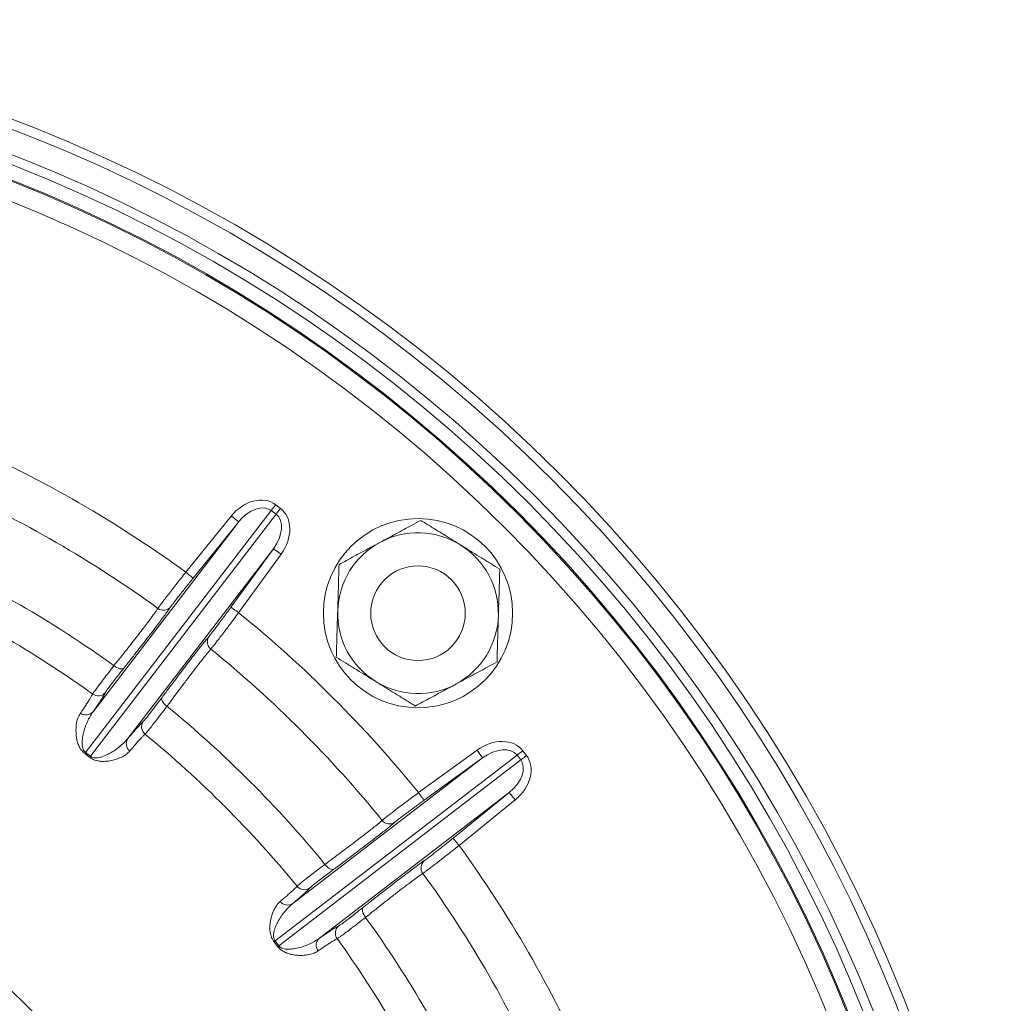
# Paper-space layout 'DIN_BSTD_ASME' of a CAD drawing. Units: millimetres. Extents: x 4 to 417, y 5 to 293.
# Drawn here: x 83 to 98, y 75 to 89 of the extents above; entities that cross this region are included whole.
import ezdxf

# ---------------------------------------------------------------- set-up
doc = ezdxf.new("R2010")
doc.units = ezdxf.units.MM

psp = doc.layouts.new('DIN_BSTD_ASME')

# ---------------------------------------------------------------- linework, layer by layer
at = {"color": 7, "linetype": 'Continuous', "lineweight": 0}
for p, q in [((87.029, 82.156), (87.101, 82.101)), ((86.963, 82.07), (84.158, 78.415)), ((84.231, 78.36), (87.035, 82.015)), ((85.672, 81.138), (86.359, 81.986)), ((87.035, 82.015), (86.963, 82.07)), ((84.271, 79.03), (86.47, 81.896)), ((86.47, 81.896), (85.783, 81.049)), ((86.995, 81.493), (84.796, 78.627)), ((86.354, 80.61), (86.995, 81.493)), ((87.11, 81.409), (86.47, 80.526)), ((84.218, 78.344), (84.147, 78.399)), ((84.158, 78.415), (84.231, 78.36)), ((89.187, 77.809), (90.07, 78.45)), ((90.761, 78.441), (90.817, 78.369)), ((90.675, 78.375), (87.02, 75.57)), ((87.076, 75.498), (90.731, 78.302)), ((87.288, 76.135), (90.153, 78.334)), ((90.153, 78.334), (89.271, 77.694)), ((90.731, 78.302), (90.675, 78.375)), ((90.557, 77.809), (87.691, 75.61)), ((89.709, 77.122), (90.557, 77.809)), ((90.646, 77.698), (89.799, 77.011)), ((87.059, 75.486), (87.004, 75.558)), ((87.02, 75.57), (87.076, 75.498))]:
    psp.add_line(p, q, dxfattribs=at)
at = {"color": 8, "linetype": 'Continuous', "lineweight": 0}
for p, q in [((85.442, 80.613), (85.414, 80.573)), ((85.988, 80.128), (86.022, 80.169)), ((88.829, 77.361), (88.791, 77.329)), ((89.23, 76.752), (89.274, 76.782))]:
    psp.add_line(p, q, dxfattribs=at)
at = {"color": 7, "linetype": 'Continuous', "lineweight": 0, "flags": 128}
for points in [[(87.029, 82.156), (87.02, 82.144), (87.011, 82.132), (87.001, 82.12), (86.993, 82.109), (86.984, 82.098), (86.977, 82.088), (86.969, 82.078), (86.963, 82.07)], [(87.101, 82.101), (87.092, 82.089), (87.083, 82.077), (87.074, 82.065), (87.065, 82.053), (87.057, 82.043), (87.049, 82.032), (87.042, 82.023), (87.035, 82.015)], [(86.359, 81.986), (86.38, 81.969), (86.401, 81.952), (86.419, 81.937), (86.436, 81.923), (86.45, 81.912), (86.46, 81.903), (86.467, 81.898), (86.47, 81.896)], [(87.11, 81.409), (87.088, 81.425), (87.067, 81.441), (87.047, 81.455), (87.03, 81.468), (87.015, 81.478), (87.004, 81.486), (86.998, 81.491), (86.995, 81.493)], [(85.672, 81.138), (85.693, 81.121), (85.714, 81.105), (85.733, 81.089), (85.749, 81.076), (85.763, 81.064), (85.774, 81.056), (85.78, 81.051), (85.783, 81.049)], [(86.47, 80.526), (86.447, 80.542), (86.426, 80.558), (86.406, 80.572), (86.389, 80.585), (86.374, 80.595), (86.364, 80.603), (86.357, 80.608), (86.354, 80.61)], [(84.587, 79.727), (84.609, 79.711), (84.632, 79.698), (84.654, 79.688), (84.676, 79.681), (84.695, 79.678), (84.712, 79.678), (84.726, 79.682), (84.736, 79.69)], [(85.313, 79.248), (85.308, 79.236), (85.307, 79.221), (85.311, 79.205), (85.32, 79.187), (85.332, 79.168), (85.347, 79.149), (85.366, 79.13), (85.387, 79.113)], [(90.07, 78.45), (90.086, 78.428), (90.101, 78.406), (90.116, 78.386), (90.128, 78.369), (90.139, 78.355), (90.147, 78.344), (90.152, 78.337), (90.153, 78.334)], [(90.761, 78.441), (90.749, 78.432), (90.737, 78.422), (90.725, 78.413), (90.714, 78.404), (90.703, 78.396), (90.693, 78.388), (90.684, 78.381), (90.675, 78.375)], [(90.817, 78.369), (90.805, 78.359), (90.793, 78.35), (90.781, 78.341), (90.769, 78.332), (90.758, 78.324), (90.748, 78.316), (90.739, 78.309), (90.731, 78.302)], [(89.187, 77.809), (89.203, 77.787), (89.219, 77.765), (89.233, 77.746), (89.246, 77.728), (89.256, 77.714), (89.264, 77.703), (89.269, 77.696), (89.271, 77.694)], [(90.646, 77.698), (90.629, 77.719), (90.613, 77.74), (90.597, 77.759), (90.584, 77.776), (90.572, 77.789), (90.564, 77.8), (90.559, 77.806), (90.557, 77.809)], [(89.799, 77.011), (89.782, 77.033), (89.765, 77.053), (89.75, 77.072), (89.736, 77.089), (89.725, 77.103), (89.717, 77.113), (89.711, 77.12), (89.709, 77.122)], [(87.774, 76.726), (87.791, 76.705), (87.809, 76.687), (87.828, 76.671), (87.847, 76.659), (87.865, 76.651), (87.882, 76.647), (87.896, 76.647), (87.908, 76.652)], [(88.351, 76.076), (88.343, 76.066), (88.339, 76.052), (88.338, 76.035), (88.342, 76.015), (88.348, 75.994), (88.359, 75.971), (88.372, 75.949), (88.387, 75.926)]]:
    psp.add_lwpolyline(points, dxfattribs=at)
at = {"color": 7, "linetype": 'Continuous', "lineweight": 0}
for centre, radius in [((74.785, 66.124), 23.357), ((74.785, 66.124), 23.214), ((74.785, 66.124), 22.857), ((74.785, 66.124), 22.714), ((74.785, 66.124), 22.5), ((74.785, 66.124), 22.483), ((74.785, 66.124), 22.197), ((89.179, 80.519), 1.429), ((89.179, 80.519), 0.714), ((74.785, 66.124), 9.571), ((74.785, 66.124), 9.556), ((74.785, 66.124), 9.27)]:
    psp.add_circle(centre, radius, dxfattribs=at)
for centre, radius, start, end in [((74.785, 66.124), 18.546, 54.0536, 65.9464), ((74.785, 66.124), 17.856, 54.1174, 65.8826), ((89.179, 80.519), 1.214, 58.328, 118.328), ((89.179, 80.519), 1.214, 118.328, 178.328), ((89.179, 80.519), 1.214, 358.328, 58.328), ((74.785, 66.124), 16.766, 54.2226, 65.7774), ((74.785, 66.124), 16.23, 54.2604, 65.7396), ((85.335, 80.704), 0.141, 233.3822, 319.6838), ((74.785, 66.124), 18.546, 39.0536, 50.9464), ((89.179, 80.519), 1.214, 178.328, 238.328), ((89.179, 80.519), 1.214, 298.328, 358.328), ((86.138, 80.088), 0.141, 145.3163, 231.6177), ((74.785, 66.124), 17.856, 39.1174, 50.8826), ((89.179, 80.519), 1.214, 238.328, 298.328), ((84.348, 79.414), 0.143, 234.2402, 320.689), ((84.164, 79.122), 0.14, 233.1091, 319.2719), ((74.785, 66.124), 16.766, 39.2226, 50.7774), ((85.146, 78.802), 0.143, 144.3105, 230.7602), ((74.785, 66.124), 16.23, 39.2604, 50.7396), ((84.912, 78.548), 0.14, 145.7267, 231.8919), ((86.536, 76.648), 2.963, 143.3792, 143.7687), ((81.93, 80.182), 2.935, 321.2306, 321.6238), ((74.785, 66.124), 11.985, 29.7701, 169.7558), ((88.749, 77.477), 0.141, 218.3823, 304.6837), ((74.785, 66.124), 18.546, 24.0536, 35.9464), ((89.365, 76.674), 0.141, 130.3162, 216.6178), ((74.785, 66.124), 17.856, 24.1174, 35.8826), ((87.462, 76.486), 0.143, 219.2398, 305.6895), ((87.209, 76.251), 0.14, 218.1081, 304.2733), ((74.785, 66.124), 16.766, 24.2226, 35.7774), ((88.074, 75.688), 0.143, 129.311, 215.7598), ((88.842, 73.269), 2.935, 128.3762, 128.7694), ((87.782, 75.504), 0.14, 130.7281, 216.8909), ((74.785, 66.124), 16.23, 24.2604, 35.7396), ((85.308, 77.876), 2.963, 306.2313, 306.6208)]:
    psp.add_arc(centre, radius, start, end, dxfattribs=at)
for centre, major_axis, ratio, start_param, end_param in [((86.686, 81.71), (0.343, 0.447), 0.76117, 0, 1.53589), ((86.686, 81.71), (0.277, 0.36), 0.628905, 0, 1.53589), ((86.759, 81.654), (-0.343, -0.447), 0.76117, 1.605703, 3.141593), ((86.759, 81.654), (0.277, 0.36), 0.628905, 4.747296, 6.283185), ((90.315, 78.098), (0.447, 0.343), 0.76117, 0, 1.53589), ((90.315, 78.098), (0.36, 0.277), 0.628905, 0, 1.53589), ((90.37, 78.026), (0.36, 0.277), 0.628905, 4.747296, 6.283185), ((90.37, 78.026), (-0.447, -0.343), 0.76117, 1.605703, 3.141593)]:
    psp.add_ellipse(centre, major_axis=major_axis, ratio=ratio, start_param=start_param, end_param=end_param, dxfattribs=at)
for points, knots in [([(88.603, 81.588), (88.643, 81.609), (88.723, 81.652), (88.883, 81.739), (89.05, 81.828), (89.174, 81.895), (89.22, 81.92)], [0, 0, 0, 0, 0.191314, 0.3826407, 0.7706389, 1, 1, 1, 1]), ([(89.22, 81.92), (89.269, 81.891), (89.365, 81.831), (89.513, 81.74), (89.664, 81.647), (89.766, 81.584), (89.817, 81.552)], [0, 0, 0, 0, 0.247713, 0.495366, 0.747706, 1, 1, 1, 1]), ([(87.986, 81.255), (88.062, 81.296), (88.214, 81.378), (88.421, 81.49), (88.552, 81.56), (88.603, 81.588)], [0, 0, 0, 0, 0.375118, 0.753652, 1, 1, 1, 1]), ([(89.817, 81.552), (89.831, 81.544), (89.892, 81.506), (89.999, 81.44), (90.138, 81.354), (90.277, 81.269), (90.368, 81.212), (90.414, 81.184)], [0, 0, 0, 0, 0.0700548, 0.3004239, 0.5308281, 0.7653904, 1, 1, 1, 1]), ([(87.966, 80.554), (87.966, 80.571), (87.968, 80.642), (87.972, 80.768), (87.977, 80.931), (87.981, 81.094), (87.985, 81.201), (87.986, 81.255)], [0, 0, 0, 0, 0.0700551, 0.3004243, 0.5308289, 0.7653916, 1, 1, 1, 1]), ([(85.25, 80.591), (85.257, 80.601), (85.271, 80.621), (85.307, 80.669), (85.353, 80.73), (85.408, 80.801), (85.471, 80.883), (85.537, 80.968), (85.605, 81.054), (85.65, 81.11), (85.672, 81.138)], [0, 0, 0, 0, 0.128291, 0.256575, 0.384847, 0.513124, 0.641436, 0.769754, 0.884877, 1, 1, 1, 1]), ([(90.414, 81.184), (90.412, 81.128), (90.409, 81.014), (90.404, 80.84), (90.398, 80.663), (90.395, 80.543), (90.393, 80.483)], [0, 0, 0, 0, 0.247712, 0.495366, 0.747704, 1, 1, 1, 1]), ([(85.783, 81.049), (85.765, 81.026), (85.728, 80.981), (85.674, 80.913), (85.62, 80.845), (85.569, 80.781), (85.525, 80.724), (85.488, 80.676), (85.459, 80.637), (85.448, 80.621), (85.442, 80.613)], [0, 0, 0, 0, 0.115154, 0.230308, 0.358633, 0.486955, 0.615219, 0.743474, 0.871736, 1, 1, 1, 1]), ([(86.022, 80.169), (86.027, 80.175), (86.038, 80.188), (86.064, 80.221), (86.098, 80.265), (86.141, 80.321), (86.189, 80.386), (86.242, 80.457), (86.297, 80.532), (86.335, 80.584), (86.354, 80.61)], [0, 0, 0, 0, 0.1141655, 0.2283436, 0.35685, 0.4853643, 0.6140222, 0.7426896, 0.8713425, 1, 1, 1, 1]), ([(84.587, 79.727), (84.619, 79.768), (84.684, 79.849), (84.776, 79.965), (84.863, 80.076), (84.943, 80.179), (85.015, 80.273), (85.08, 80.357), (85.136, 80.433), (85.182, 80.494), (85.216, 80.542), (85.237, 80.572), (85.247, 80.587), (85.25, 80.591)], [0, 0, 0, 0, 0.09935, 0.1987, 0.300935, 0.40317, 0.502516, 0.601862, 0.704102, 0.806342, 0.886075, 0.966165, 1, 1, 1, 1]), ([(85.414, 80.573), (85.413, 80.571), (85.402, 80.555), (85.372, 80.513), (85.322, 80.447), (85.263, 80.367), (85.194, 80.276), (85.116, 80.175), (85.032, 80.067), (84.941, 79.95), (84.843, 79.825), (84.772, 79.735), (84.736, 79.69)], [0, 0, 0, 0, 0.00957, 0.116062, 0.224968, 0.333881, 0.445958, 0.558038, 0.666948, 0.775857, 0.887927, 1, 1, 1, 1]), ([(86.47, 80.526), (86.446, 80.494), (86.398, 80.43), (86.327, 80.336), (86.261, 80.248), (86.2, 80.168), (86.146, 80.098), (86.103, 80.043), (86.07, 80.002), (86.057, 79.986), (86.05, 79.978)], [0, 0, 0, 0, 0.1286229, 0.257246, 0.3859047, 0.514556, 0.6430852, 0.7716072, 0.8857983, 1, 1, 1, 1]), ([(87.945, 79.854), (87.947, 79.91), (87.95, 80.024), (87.955, 80.198), (87.96, 80.375), (87.964, 80.494), (87.966, 80.554)], [0, 0, 0, 0, 0.247713, 0.495366, 0.747706, 1, 1, 1, 1]), ([(90.393, 80.483), (90.393, 80.467), (90.391, 80.396), (90.387, 80.27), (90.382, 80.106), (90.377, 79.944), (90.374, 79.836), (90.373, 79.783)], [0, 0, 0, 0, 0.070054, 0.300423, 0.530828, 0.76539, 1, 1, 1, 1]), ([(85.313, 79.248), (85.345, 79.291), (85.41, 79.378), (85.503, 79.502), (85.591, 79.619), (85.675, 79.729), (85.753, 79.831), (85.823, 79.922), (85.886, 80.002), (85.939, 80.069), (85.973, 80.111), (85.986, 80.127), (85.988, 80.128)], [0, 0, 0, 0, 0.106766, 0.214238, 0.323678, 0.433115, 0.545727, 0.65834, 0.767778, 0.877214, 0.989829, 1, 1, 1, 1]), ([(86.05, 79.978), (86.035, 79.96), (86.005, 79.925), (85.942, 79.846), (85.866, 79.749), (85.776, 79.633), (85.676, 79.5), (85.579, 79.372), (85.493, 79.256), (85.434, 79.176), (85.398, 79.128), (85.387, 79.113)], [0, 0, 0, 0, 0.134123, 0.268674, 0.402796, 0.536922, 0.671473, 0.805598, 0.885589, 0.965579, 1, 1, 1, 1]), ([(84.265, 79.298), (84.269, 79.305), (84.278, 79.32), (84.313, 79.369), (84.363, 79.436), (84.427, 79.52), (84.502, 79.618), (84.558, 79.69), (84.587, 79.727)], [0, 0, 0, 0, 0.1674239, 0.3396974, 0.5071168, 0.6793869, 0.8376589, 1, 1, 1, 1]), ([(88.542, 79.485), (88.528, 79.494), (88.467, 79.532), (88.36, 79.598), (88.221, 79.683), (88.082, 79.769), (87.991, 79.825), (87.945, 79.854)], [0, 0, 0, 0, 0.070054, 0.300423, 0.530828, 0.76539, 1, 1, 1, 1]), ([(90.373, 79.783), (90.327, 79.758), (90.203, 79.691), (90.037, 79.602), (89.877, 79.515), (89.796, 79.472), (89.756, 79.45)], [0, 0, 0, 0, 0.22936, 0.612127, 0.80607, 1, 1, 1, 1]), ([(84.736, 79.69), (84.712, 79.659), (84.663, 79.598), (84.599, 79.515), (84.544, 79.443), (84.501, 79.385), (84.47, 79.343), (84.463, 79.33), (84.459, 79.323)], [0, 0, 0, 0, 0.158283, 0.320636, 0.488051, 0.660318, 0.827734, 1, 1, 1, 1]), ([(89.138, 79.117), (89.09, 79.147), (88.994, 79.207), (88.846, 79.298), (88.695, 79.391), (88.593, 79.454), (88.542, 79.485)], [0, 0, 0, 0, 0.247712, 0.495366, 0.747705, 1, 1, 1, 1]), ([(89.756, 79.45), (89.704, 79.422), (89.574, 79.352), (89.367, 79.241), (89.215, 79.159), (89.138, 79.117)], [0, 0, 0, 0, 0.246348, 0.62114, 1, 1, 1, 1]), ([(84.08, 79.009), (84.095, 79.032), (84.127, 79.077), (84.166, 79.136), (84.2, 79.188), (84.228, 79.233), (84.25, 79.27), (84.26, 79.289), (84.265, 79.298)], [0, 0, 0, 0, 0.167725, 0.33555, 0.503367, 0.671945, 0.840525, 1, 1, 1, 1]), ([(84.459, 79.323), (84.451, 79.308), (84.435, 79.279), (84.394, 79.212), (84.341, 79.132), (84.294, 79.064), (84.271, 79.03)], [0, 0, 0, 0, 0.248758, 0.497518, 0.748759, 1, 1, 1, 1]), ([(85.03, 78.885), (85.035, 78.89), (85.045, 78.899), (85.075, 78.936), (85.117, 78.99), (85.172, 79.061), (85.237, 79.147), (85.287, 79.214), (85.313, 79.248)], [0, 0, 0, 0, 0.15791, 0.319881, 0.487476, 0.659953, 0.827549, 1, 1, 1, 1]), ([(84.147, 78.399), (84.135, 78.409), (84.109, 78.431), (84.082, 78.467), (84.061, 78.503), (84.042, 78.548), (84.025, 78.602), (84.016, 78.662), (84.011, 78.743), (84.015, 78.838), (84.037, 78.937), (84.066, 78.985), (84.08, 79.009)], [0, 0, 0, 0, 0.03333, 0.074666, 0.112726, 0.150899, 0.233516, 0.316561, 0.39957, 0.599458, 0.799947, 1, 1, 1, 1]), ([(84.271, 79.03), (84.255, 79.007), (84.224, 78.961), (84.184, 78.882), (84.15, 78.796), (84.124, 78.708), (84.11, 78.633), (84.105, 78.574), (84.106, 78.534), (84.111, 78.498), (84.119, 78.469), (84.132, 78.442), (84.147, 78.424), (84.155, 78.418), (84.158, 78.415)], [0, 0, 0, 0, 0.154508, 0.309023, 0.465159, 0.621261, 0.745596, 0.808364, 0.87108, 0.906086, 0.941536, 0.975475, 0.990899, 1, 1, 1, 1]), ([(85.387, 79.113), (85.358, 79.075), (85.299, 78.997), (85.223, 78.898), (85.158, 78.814), (85.108, 78.752), (85.073, 78.708), (85.062, 78.697), (85.056, 78.691)], [0, 0, 0, 0, 0.167584, 0.340022, 0.507628, 0.680096, 0.838022, 1, 1, 1, 1]), ([(84.796, 78.627), (84.822, 78.658), (84.875, 78.72), (84.939, 78.792), (84.993, 78.85), (85.018, 78.873), (85.03, 78.885)], [0, 0, 0, 0, 0.2487586, 0.4975143, 0.7487549, 1, 1, 1, 1]), ([(85.056, 78.691), (85.048, 78.684), (85.032, 78.669), (85.001, 78.637), (84.965, 78.598), (84.923, 78.552), (84.877, 78.498), (84.842, 78.457), (84.825, 78.438)], [0, 0, 0, 0, 0.1677278, 0.3355488, 0.5033676, 0.6719444, 0.8405187, 1, 1, 1, 1]), ([(84.231, 78.36), (84.236, 78.356), (84.245, 78.35), (84.263, 78.342), (84.281, 78.337), (84.309, 78.334), (84.344, 78.337), (84.385, 78.345), (84.439, 78.363), (84.509, 78.395), (84.59, 78.442), (84.668, 78.499), (84.738, 78.561), (84.777, 78.605), (84.796, 78.627)], [0, 0, 0, 0, 0.014568, 0.024967, 0.049744, 0.06745, 0.113765, 0.172612, 0.231923, 0.351105, 0.512297, 0.673528, 0.836768, 1, 1, 1, 1]), ([(84.825, 78.438), (84.81, 78.422), (84.78, 78.39), (84.716, 78.35), (84.638, 78.317), (84.553, 78.294), (84.476, 78.282), (84.414, 78.28), (84.365, 78.284), (84.321, 78.293), (84.285, 78.305), (84.253, 78.319), (84.231, 78.335), (84.218, 78.344)], [0, 0, 0, 0, 0.156701, 0.313895, 0.470962, 0.627487, 0.74482, 0.804942, 0.864968, 0.915126, 0.940656, 0.966094, 1, 1, 1, 1]), ([(88.638, 77.389), (88.647, 77.397), (88.666, 77.413), (88.713, 77.45), (88.773, 77.497), (88.845, 77.552), (88.926, 77.614), (89.013, 77.679), (89.1, 77.745), (89.158, 77.788), (89.187, 77.809)], [0, 0, 0, 0, 0.128292, 0.256575, 0.384848, 0.513124, 0.641437, 0.769754, 0.884878, 1, 1, 1, 1]), ([(89.271, 77.694), (89.247, 77.677), (89.201, 77.643), (89.13, 77.591), (89.061, 77.539), (88.995, 77.49), (88.937, 77.447), (88.889, 77.41), (88.851, 77.38), (88.837, 77.367), (88.829, 77.361)], [0, 0, 0, 0, 0.115154, 0.230308, 0.358634, 0.486956, 0.615219, 0.743474, 0.871737, 1, 1, 1, 1]), ([(87.774, 76.726), (87.815, 76.757), (87.899, 76.819), (88.018, 76.908), (88.13, 76.992), (88.234, 77.071), (88.328, 77.143), (88.413, 77.208), (88.487, 77.266), (88.547, 77.313), (88.592, 77.351), (88.62, 77.374), (88.634, 77.386), (88.638, 77.389)], [0, 0, 0, 0, 0.09935, 0.198701, 0.300935, 0.40317, 0.502517, 0.601863, 0.704102, 0.806342, 0.886075, 0.966165, 1, 1, 1, 1]), ([(88.791, 77.329), (88.79, 77.328), (88.775, 77.315), (88.735, 77.283), (88.67, 77.231), (88.592, 77.17), (88.502, 77.1), (88.401, 77.023), (88.291, 76.939), (88.173, 76.85), (88.046, 76.755), (87.954, 76.686), (87.908, 76.652)], [0, 0, 0, 0, 0.00957, 0.116062, 0.224969, 0.333881, 0.445958, 0.558038, 0.666948, 0.775857, 0.887927, 1, 1, 1, 1]), ([(89.274, 76.782), (89.281, 76.787), (89.295, 76.796), (89.328, 76.821), (89.373, 76.855), (89.428, 76.898), (89.492, 76.948), (89.561, 77.003), (89.634, 77.062), (89.684, 77.102), (89.709, 77.122)], [0, 0, 0, 0, 0.114165, 0.228344, 0.35685, 0.485365, 0.614023, 0.74269, 0.871344, 1, 1, 1, 1]), ([(89.799, 77.011), (89.768, 76.986), (89.704, 76.936), (89.612, 76.864), (89.525, 76.796), (89.446, 76.735), (89.376, 76.681), (89.32, 76.639), (89.278, 76.608), (89.26, 76.596), (89.252, 76.59)], [0, 0, 0, 0, 0.128623, 0.257247, 0.385906, 0.514557, 0.643085, 0.771608, 0.885798, 1, 1, 1, 1]), ([(88.351, 76.076), (88.393, 76.109), (88.478, 76.177), (88.6, 76.272), (88.716, 76.362), (88.825, 76.447), (88.927, 76.525), (89.018, 76.595), (89.099, 76.656), (89.168, 76.707), (89.212, 76.739), (89.229, 76.751), (89.23, 76.752)], [0, 0, 0, 0, 0.106766, 0.214239, 0.323678, 0.433115, 0.545727, 0.65834, 0.767778, 0.877214, 0.989829, 1, 1, 1, 1]), ([(87.352, 76.395), (87.358, 76.401), (87.37, 76.413), (87.416, 76.451), (87.482, 76.503), (87.566, 76.568), (87.663, 76.643), (87.737, 76.698), (87.774, 76.726)], [0, 0, 0, 0, 0.1674239, 0.3396977, 0.5071174, 0.6793878, 0.8376593, 1, 1, 1, 1]), ([(87.908, 76.652), (87.877, 76.629), (87.814, 76.582), (87.731, 76.519), (87.658, 76.463), (87.602, 76.418), (87.561, 76.385), (87.551, 76.375), (87.545, 76.37)], [0, 0, 0, 0, 0.158283, 0.320637, 0.488051, 0.660318, 0.827734, 1, 1, 1, 1]), ([(89.252, 76.59), (89.233, 76.577), (89.195, 76.55), (89.113, 76.491), (89.015, 76.417), (88.898, 76.328), (88.766, 76.226), (88.64, 76.127), (88.527, 76.037), (88.449, 75.975), (88.402, 75.938), (88.387, 75.926)], [0, 0, 0, 0, 0.134123, 0.268674, 0.402797, 0.536922, 0.671474, 0.805598, 0.885589, 0.96558, 1, 1, 1, 1]), ([(87.098, 76.165), (87.119, 76.182), (87.161, 76.218), (87.214, 76.265), (87.261, 76.306), (87.299, 76.342), (87.33, 76.372), (87.345, 76.388), (87.352, 76.395)], [0, 0, 0, 0, 0.167725, 0.33555, 0.503367, 0.671945, 0.840525, 1, 1, 1, 1]), ([(87.545, 76.37), (87.534, 76.357), (87.511, 76.333), (87.454, 76.279), (87.382, 76.215), (87.319, 76.162), (87.288, 76.135)], [0, 0, 0, 0, 0.248758, 0.497518, 0.748759, 1, 1, 1, 1]), ([(87.004, 75.558), (86.996, 75.57), (86.976, 75.598), (86.959, 75.641), (86.949, 75.68), (86.942, 75.729), (86.94, 75.785), (86.946, 75.846), (86.962, 75.925), (86.991, 76.016), (87.038, 76.105), (87.078, 76.145), (87.098, 76.165)], [0, 0, 0, 0, 0.03333, 0.074665, 0.112725, 0.150898, 0.233515, 0.31656, 0.39957, 0.599458, 0.799947, 1, 1, 1, 1]), ([(87.288, 76.135), (87.267, 76.117), (87.225, 76.081), (87.166, 76.015), (87.11, 75.941), (87.063, 75.862), (87.03, 75.793), (87.01, 75.738), (87, 75.699), (86.996, 75.663), (86.996, 75.632), (87.001, 75.604), (87.012, 75.582), (87.018, 75.573), (87.02, 75.57)], [0, 0, 0, 0, 0.154508, 0.309023, 0.465159, 0.621261, 0.745596, 0.808364, 0.87108, 0.906086, 0.941536, 0.975474, 0.990899, 1, 1, 1, 1]), ([(87.984, 75.798), (87.99, 75.802), (88.001, 75.809), (88.04, 75.836), (88.095, 75.877), (88.167, 75.932), (88.252, 75.998), (88.317, 76.05), (88.351, 76.076)], [0, 0, 0, 0, 0.15791, 0.319882, 0.487477, 0.659954, 0.827549, 1, 1, 1, 1]), ([(88.387, 75.926), (88.349, 75.897), (88.273, 75.837), (88.173, 75.761), (88.089, 75.697), (88.025, 75.649), (87.979, 75.617), (87.965, 75.609), (87.959, 75.604)], [0, 0, 0, 0, 0.167584, 0.340022, 0.507629, 0.680097, 0.838023, 1, 1, 1, 1]), ([(87.691, 75.61), (87.724, 75.633), (87.791, 75.68), (87.872, 75.733), (87.939, 75.774), (87.969, 75.79), (87.984, 75.798)], [0, 0, 0, 0, 0.248759, 0.497514, 0.748755, 1, 1, 1, 1]), ([(87.076, 75.498), (87.08, 75.493), (87.087, 75.485), (87.102, 75.472), (87.119, 75.463), (87.145, 75.453), (87.179, 75.446), (87.221, 75.444), (87.278, 75.447), (87.353, 75.46), (87.444, 75.484), (87.534, 75.52), (87.618, 75.561), (87.666, 75.594), (87.691, 75.61)], [0, 0, 0, 0, 0.014569, 0.024967, 0.049744, 0.06745, 0.113765, 0.172612, 0.231923, 0.351106, 0.512297, 0.673528, 0.836768, 1, 1, 1, 1]), ([(87.959, 75.604), (87.949, 75.599), (87.93, 75.589), (87.892, 75.567), (87.847, 75.538), (87.794, 75.504), (87.736, 75.465), (87.692, 75.434), (87.67, 75.419)], [0, 0, 0, 0, 0.167728, 0.335549, 0.503368, 0.671944, 0.840519, 1, 1, 1, 1]), ([(87.67, 75.419), (87.651, 75.408), (87.614, 75.385), (87.542, 75.363), (87.458, 75.351), (87.37, 75.351), (87.293, 75.36), (87.232, 75.374), (87.186, 75.39), (87.146, 75.41), (87.114, 75.431), (87.087, 75.453), (87.069, 75.474), (87.059, 75.486)], [0, 0, 0, 0, 0.1567014, 0.3138952, 0.4709619, 0.6274866, 0.7448201, 0.8049413, 0.8649674, 0.915125, 0.9406554, 0.9660946, 1, 1, 1, 1])]:
    psp.add_open_spline(points, degree=3, knots=knots, dxfattribs=at)

doc.saveas('drawing.dxf')
